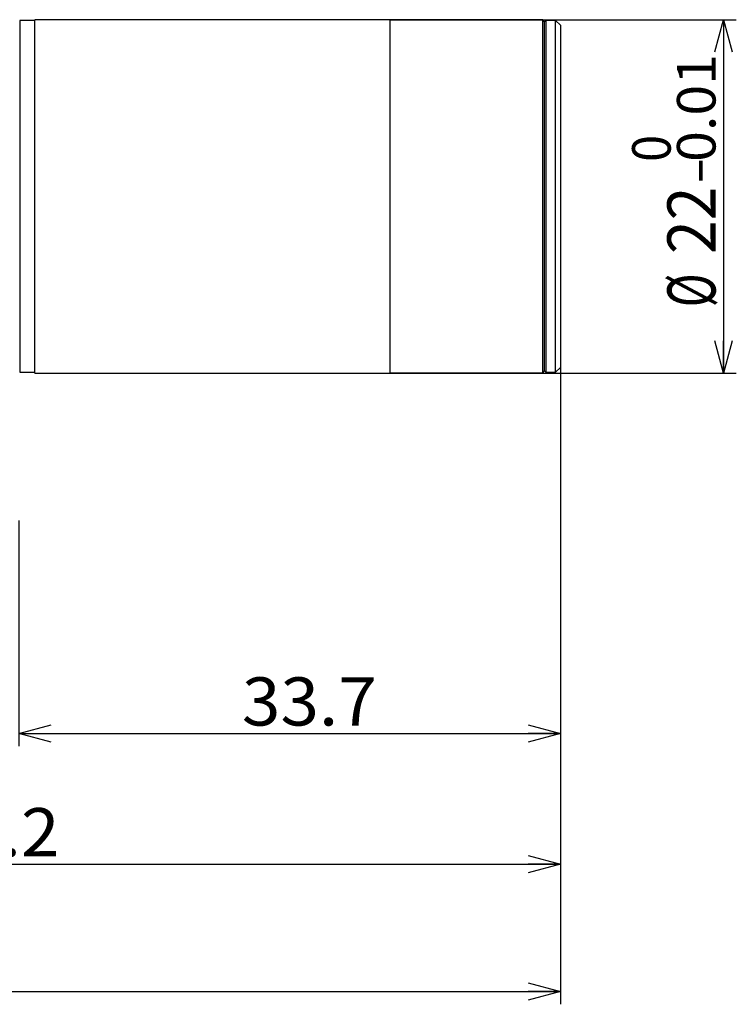
# Model space of a CAD drawing. Extents: x 21 to 259, y 115 to 308.
# Drawn here: x 214 to 259, y 115 to 177 of the extents above; entities that cross this region are included whole.
import ezdxf
from ezdxf.enums import TextEntityAlignment as Align

# ---------------------------------------------------------------- set-up
doc = ezdxf.new("R2010")
doc.units = 0
doc.layers.get('0').update_dxf_attribs({"linetype": 'CONTINUOUS'})
doc.layers.add('CSLAYER3', color=7, linetype='CONTINUOUS')
doc.styles.add('ED_VECTOR', font='MONOTXT.SHX', dxfattribs={"bigfont": 'BIGFONT.SHX'})

# ---------------------------------------------------------------- blocks, each defined once
blk = doc.blocks.new('BLKF030')
at = {"layer": 'CSLAYER3', "color": 3, "linetype": 'CONTINUOUS'}
for p, q in [((237.112582, 176.646061), (258.653506, 176.646061)), ((257.317608, 174.646061), (257.853506, 176.646061)), ((257.853506, 176.646061), (258.389404, 174.646061)), ((257.853506, 176.646061), (257.853506, 174.646061)), ((257.853506, 176.646061), (257.853506, 154.646061)), ((257.853506, 154.646061), (257.317608, 156.646061)), ((258.389404, 156.646061), (257.853506, 154.646061)), ((257.853506, 154.646061), (257.853506, 156.646061)), ((237.112582, 154.646061), (258.653506, 154.646061))]:
    blk.add_line(p, q, dxfattribs=at)
at = {"layer": 'CSLAYER3', "color": 3, "style": 'ED_VECTOR'}
for s, height, width, p, p2 in [('0.01', 2.4, 0.963934, (257.361481, 167.792801), (257.361481, 174.512801)), ('0', 2.4, 0.864706, (254.569412, 167.792801), (254.569412, 169.472801)), ('-', 2.4, 0.668182, (257.361481, 166.397964), (257.361481, 168.077964)), ('22', 3, 0.794595, (257.36261, 162.058487), (257.36261, 166.258487)), ('%%c', 3, 0.864706, (257.36261, 158.743347), (257.36261, 160.843347))]:
    blk.add_text(s, height=height, rotation=90, dxfattribs=dict(at, width=width)).set_placement(p, p2, align=Align.FIT)
blk = doc.blocks.new('BLKF035')
at = {"layer": 'CSLAYER3', "color": 3, "linetype": 'CONTINUOUS'}
for p, q in [((247.702582, 154.986061), (247.702582, 131.411287)), ((214.002582, 145.464609), (214.002582, 131.411287)), ((214.002582, 132.211287), (216.002582, 132.747185)), ((245.702582, 132.747185), (247.702582, 132.211287)), ((216.002582, 131.675389), (214.002582, 132.211287)), ((214.002582, 132.211287), (216.002582, 132.211287)), ((214.002582, 132.211287), (247.702582, 132.211287)), ((247.702582, 132.211287), (245.702582, 131.675389)), ((247.702582, 132.211287), (245.702582, 132.211287))]:
    blk.add_line(p, q, dxfattribs=at)
at = {"layer": 'CSLAYER3', "color": 3, "style": 'ED_VECTOR', "width": 0.877612}
blk.add_text('33.7', height=3, dxfattribs=at).set_placement((227.880096, 132.702194), (236.280096, 132.702194), align=Align.FIT)
blk = doc.blocks.new('BLKF036')
at = {"layer": 'CSLAYER3', "color": 3, "linetype": 'CONTINUOUS'}
for p, q in [((174.502582, 154.936061), (174.502582, 123.269917)), ((247.702582, 154.986061), (247.702582, 123.269917)), ((174.502582, 124.069917), (176.502582, 124.605815)), ((245.702582, 124.605815), (247.702582, 124.069917)), ((176.502582, 123.534019), (174.502582, 124.069917)), ((174.502582, 124.069917), (176.502582, 124.069917)), ((174.502582, 124.069917), (247.702582, 124.069917)), ((247.702582, 124.069917), (245.702582, 123.534019)), ((247.702582, 124.069917), (245.702582, 124.069917))]:
    blk.add_line(p, q, dxfattribs=at)
at = {"layer": 'CSLAYER3', "color": 3, "style": 'ED_VECTOR', "width": 0.877612}
blk.add_text('73.2', height=3, dxfattribs=at).set_placement((208.130096, 124.560829), (216.530096, 124.560829), align=Align.FIT)
blk = doc.blocks.new('BLKF037')
at = {"layer": 'CSLAYER3', "color": 3, "linetype": 'CONTINUOUS'}
for p, q in [((159.981079, 162.213412), (159.981079, 115.346061)), ((247.702582, 154.986061), (247.702582, 115.346061)), ((159.981079, 116.146061), (161.981079, 116.681959)), ((245.702582, 116.681959), (247.702582, 116.146061)), ((161.981079, 115.610163), (159.981079, 116.146061)), ((159.981079, 116.146061), (161.981079, 116.146061)), ((159.981079, 116.146061), (247.702582, 116.146061)), ((247.702582, 116.146061), (245.702582, 115.610163)), ((247.702582, 116.146061), (245.702582, 116.146061))]:
    blk.add_line(p, q, dxfattribs=at)
for centre, start, end in [((202.771339, 117.890812), 153.434949, 206.565051), ((204.912323, 117.890812), -26.565051, 26.565051)]:
    blk.add_arc(centre, 3.90138, start, end, dxfattribs=at)
at = {"layer": 'CSLAYER3', "color": 3, "style": 'ED_VECTOR', "width": 0.877612}
blk.add_text('87.7', height=3, dxfattribs=at).set_placement((200.869339, 116.636971), (209.269339, 116.636971), align=Align.FIT)

msp = doc.modelspace()

# ---------------------------------------------------------------- linework, layer by layer
at = {"color": 7, "linetype": 'CONTINUOUS'}
for p, q in [((215.002582, 176.596057), (214.052582, 176.596057)), ((214.052582, 176.596057), (214.052582, 154.696059)), ((237.102581, 176.646066), (215.002582, 176.646066)), ((215.002582, 165.646058), (215.002582, 176.646066)), ((237.102581, 165.646058), (237.102581, 176.646066)), ((246.60258, 176.636067), (237.102581, 176.636067)), ((246.702582, 176.536065), (246.60258, 176.636067)), ((246.60258, 165.646058), (246.60258, 176.636067)), ((246.802583, 176.596057), (246.702582, 176.496056)), ((247.402582, 176.596057), (246.802583, 176.596057)), ((246.802583, 176.596057), (246.802583, 165.646058)), ((247.70258, 176.296067), (247.402582, 176.596057)), ((247.402582, 154.696059), (247.402582, 176.596057)), ((246.702582, 176.536065), (246.702582, 165.646058)), ((247.70258, 176.296067), (247.70258, 154.996064)), ((215.002582, 154.646066), (215.002582, 165.646058)), ((237.102581, 154.646066), (237.102581, 165.646058)), ((246.60258, 154.656064), (246.60258, 165.646058)), ((246.702582, 165.646058), (246.702582, 154.756066)), ((246.802583, 165.646058), (246.802583, 154.696059)), ((214.052582, 154.696059), (215.002582, 154.696059)), ((215.002582, 154.646066), (237.102581, 154.646066)), ((237.102581, 154.656064), (246.60258, 154.656064)), ((246.60258, 154.656064), (246.702582, 154.756066)), ((246.702582, 154.796061), (246.802583, 154.696059)), ((246.802583, 154.696059), (247.402582, 154.696059)), ((247.402582, 154.696059), (247.70258, 154.996064))]:
    msp.add_line(p, q, dxfattribs=at)

# ---------------------------------------------------------------- block references
for name in ['BLKF030', 'BLKF037', 'BLKF036', 'BLKF035']:
    msp.add_blockref(name, (0, 0))

doc.saveas('drawing.dxf')
